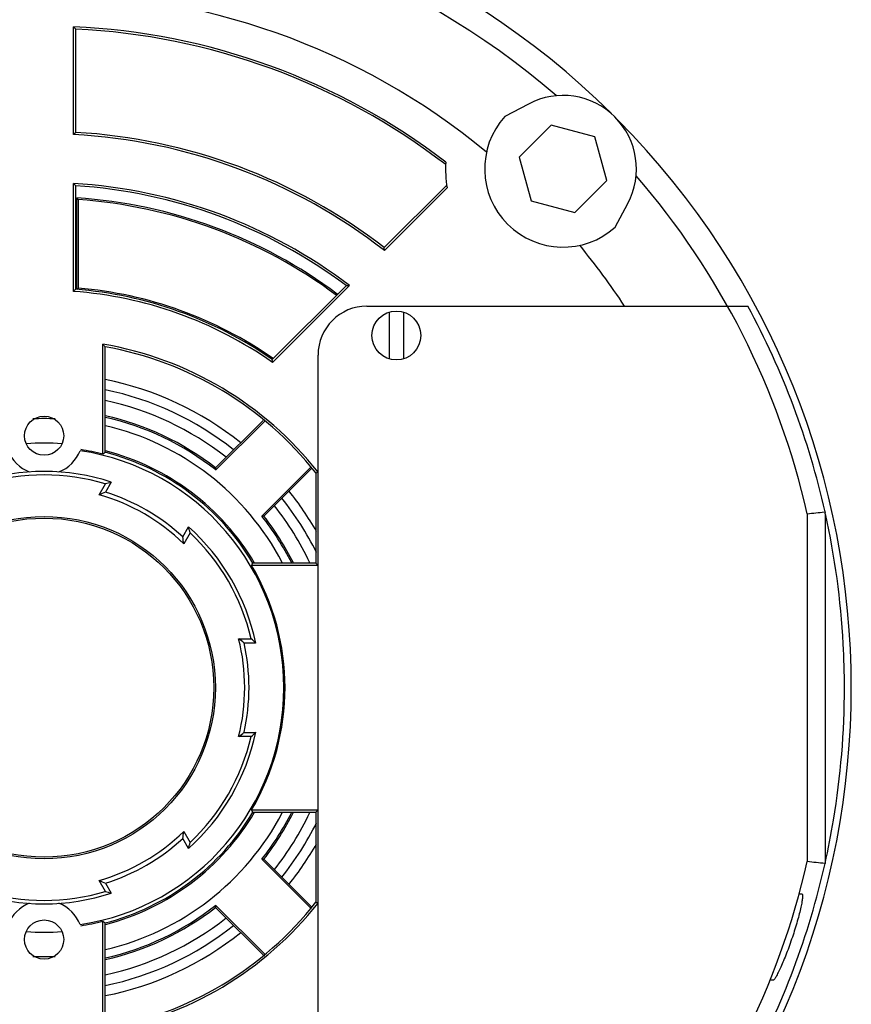
# Model space of a CAD drawing. Units: millimetres. Extents: x 202 to 12189, y 709 to 4746.
# Drawn here: x 3456 to 3541, y 3001 to 3102 of the extents above; entities that cross this region are included whole.
import ezdxf

# ---------------------------------------------------------------- set-up
doc = ezdxf.new("R2010")
doc.units = ezdxf.units.MM
doc.header["$LTSCALE"] = 50
doc.layers.add('7_ALL_ROUNDS', color=7, linetype='Continuous')

# ---------------------------------------------------------------- blocks, each defined once
blk = doc.blocks.new('BLOCO_7.5TR_1')
at = {"layer": '7_ALL_ROUNDS', "color": 7, "linetype": 'Continuous'}
for p, q in [((3461.95, 3090.03), (3461.95, 3101.04)), ((3461.95, 3101.04), (3462.18, 3100.8)), ((3462.18, 3090.24), (3462.18, 3100.8)), ((3508.46, 3093.15), (3506.03, 3091.87)), ((3462.18, 3090.24), (3461.95, 3090.03)), ((3510.79, 3090.98), (3507.52, 3087.71)), ((3515.25, 3089.78), (3510.79, 3090.98)), ((3516.45, 3085.32), (3515.25, 3089.78)), ((3507.52, 3087.71), (3508.72, 3083.25)), ((3461.95, 3074), (3461.95, 3085.02)), ((3513.18, 3082.06), (3516.45, 3085.32)), ((3462.18, 3074.21), (3462.18, 3084.78)), ((3500.1, 3084.85), (3493.71, 3078.47)), ((3500.14, 3084.58), (3493.73, 3078.17)), ((3462.28, 3074.18), (3462.28, 3083.54)), ((3462.28, 3083.54), (3462.44, 3083.37)), ((3462.44, 3083.37), (3462.44, 3074.33)), ((3508.72, 3083.25), (3513.18, 3082.06)), ((3517.33, 3080.57), (3518.62, 3082.99)), ((3493.73, 3078.17), (3493.71, 3078.47)), ((3462.44, 3074.33), (3462.29, 3074.19)), ((3489.82, 3074.58), (3482.27, 3067.02)), ((3490.17, 3074.6), (3482.3, 3066.73)), ((3491.95, 3072.49), (3530.88, 3072.49)), ((3494.2, 3071.87), (3494.2, 3067.1)), ((3495.7, 3067.1), (3495.7, 3071.87)), ((3464.95, 3057.37), (3464.95, 3068.6)), ((3465.18, 3057.54), (3465.18, 3068.33)), ((3486.95, 2999.49), (3486.95, 3067.49)), ((3476.48, 3055.95), (3481.33, 3060.8)), ((3481.46, 3060.7), (3476.49, 3055.74)), ((3481.2, 3051.02), (3486.17, 3055.99)), ((3486.28, 3055.88), (3481.41, 3051.01)), ((3486.95, 3055.51), (3486.72, 3055.43)), ((3486.72, 3055.43), (3486.72, 3046.21)), ((3464.56, 3053.2), (3465.21, 3054.32)), ((3465.81, 3054.49), (3465.22, 3053.46)), ((3536.95, 3051.26), (3536.95, 3015.71)), ((3538.71, 3051.46), (3538.77, 3051.46)), ((3538.77, 3051.46), (3538.73, 3051.26)), ((3538.81, 3051.26), (3538.73, 3051.26)), ((3538.77, 3051.26), (3538.77, 3015.51)), ((3473.12, 3048.9), (3473.72, 3049.93)), ((3473.87, 3049.32), (3473.22, 3048.2)), ((3486.95, 3045.99), (3480.17, 3045.99)), ((3486.72, 3046.21), (3480.29, 3046.21)), ((3486.95, 3045.99), (3486.72, 3046.21)), ((3478.83, 3038.49), (3480.12, 3038.49)), ((3480.57, 3038.05), (3479.39, 3038.05)), ((3479.39, 3028.92), (3480.57, 3028.92)), ((3480.12, 3028.49), (3478.83, 3028.49)), ((3480.17, 3020.99), (3486.95, 3020.99)), ((3480.29, 3020.76), (3486.72, 3020.76)), ((3486.95, 3020.99), (3486.72, 3020.76)), ((3486.72, 3020.76), (3486.72, 3011.54)), ((3473.22, 3018.77), (3473.87, 3017.65)), ((3473.72, 3017.04), (3473.12, 3018.07)), ((3486.17, 3010.98), (3481.2, 3015.95)), ((3481.41, 3015.96), (3486.28, 3011.09)), ((3465.21, 3012.65), (3464.56, 3013.77)), ((3465.22, 3013.51), (3465.81, 3012.48)), ((3536.44, 3012.39), (3536.12, 3012.39)), ((3481.47, 3006.03), (3476.48, 3011.02)), ((3476.49, 3011.23), (3481.46, 3006.27)), ((3464.95, 2998.37), (3464.95, 3009.61)), ((3465.18, 2998.64), (3465.18, 3009.43)), ((3533.49, 3003.59), (3533.15, 3003.59))]:
    blk.add_line(p, q, dxfattribs=at)
for centre, radius in [((3494.95, 3069.49), 2.5), ((3458.95, 3059.24), 2), ((3458.95, 3033.49), 17.5), ((3458.95, 3033.49), 17.33), ((3458.95, 3007.74), 2)]:
    blk.add_circle(centre, radius, dxfattribs=at)
for centre, radius, start, end in [((3458.95, 3033.49), 82.5, 45.3434, 134.6566), ((3458.95, 3033.49), 80, 49.1506, 130.8494), ((3458.95, 3033.49), 71, 50.4419, 129.5581), ((3458.95, 3033.49), 67.62, 52.6198, 87.4573), ((3458.95, 3033.49), 67.4, 52.4861, 87.2555), ((3511.98, 3086.52), 7.51, 332, 118), ((3511.98, 3086.52), 8, 138.0572, 311.9428), ((3458.95, 3033.49), 82.5, 315.3434, 44.6566), ((3458.95, 3033.49), 56.62, 52.1014, 86.9629), ((3458.95, 3033.49), 56.85, 52.3035, 86.7459), ((3511.98, 3086.52), 12, 176.6497, 189.3147), ((3359.05, 2987.93), 141.48, 43.2002, 43.3343), ((3458.95, 3033.49), 51.62, 52.7933, 86.6684), ((3458.95, 3033.49), 80, 12.8386, 40.8494), ((3458.95, 3033.49), 51.4, 53.0835, 86.4002), ((3458.95, 3033.49), 50.17, 53.3264, 86.1915), ((3458.95, 3033.49), 50.01, 53.3367, 85.9989), ((3458.95, 3033.49), 71, 33.3187, 39.5581), ((3543.54, 2986.15), 119.89, 132.7344, 132.8823), ((3458.95, 3033.49), 40.62, 54.9227, 85.7648), ((3458.95, 3033.49), 40.85, 55.1903, 85.4691), ((3458.95, 3033.49), 40.99, 55.1881, 85.1164), ((3491.95, 3067.49), 5, 90, 180), ((3458.95, 3033.49), 81.82, 12.6945, 28.468), ((3394.05, 3008.78), 92.76, 39.9339, 40.1518), ((3458.95, 3033.49), 35.62, 38.1843, 80.3032), ((3458.95, 3033.49), 35.4, 38.3113, 79.8674), ((3355.95, 3055.76), 126.82, 4.9614, 5.0953), ((3458.95, 3033.49), 32.1, 51.2541, 78.785), ((3458.95, 3033.49), 31.08, 51.4689, 78.409), ((3458.95, 3033.49), 30, 51.7024, 77.9904), ((3458.95, 3033.49), 27.5, 87.6196, 92.3777), ((3458.95, 3033.49), 28.49, 52.0354, 77.3245), ((3458.95, 3033.49), 28.33, 51.7544, 77.2321), ((3458.95, 3033.49), 27.5, 27.7117, 76.8457), ((3458.95, 3033.49), 25, 85.8122, 94.1878), ((3458.95, 3033.49), 24.62, 75.896, 81.2589), ((3458.95, 3059.24), 4, 202.4939, 247.7692), ((3458.95, 3059.24), 4, 292.2308, 337.5061), ((3458.95, 3033.49), 24.5, 278.6758, 81.3242), ((3514.54, 2993.78), 80.63, 127.7435, 127.9478), ((3458.95, 3033.49), 24.85, 30.8084, 75.4875), ((3458.95, 3033.49), 25, 30.6286, 75.4515), ((3390.98, 3050.69), 85.66, 3.3773, 3.5178), ((3458.95, 3033.49), 22.1, 71.9171, 108.0829), ((3458.95, 3033.49), 21.75, 73.2903, 106.7097), ((3484.4, 3004.25), 52.82, 111.2927, 112.0565), ((3458.95, 3033.49), 20.5, 45.883, 74.117), ((3458.95, 3033.49), 20.94, 47.4106, 72.5894), ((3458.95, 3033.49), 31.08, 26.3985, 38.5471), ((3458.95, 3033.49), 32.1, 29.833, 38.7459), ((3458.95, 3033.49), 30, 25.1845, 38.3164), ((3458.95, 3033.49), 28.33, 26.735, 38.2456), ((3458.95, 3033.49), 28.49, 26.5732, 37.9646), ((3458.95, 3033.49), 22.1, 11.9171, 48.0829), ((3420.91, 3040.9), 52.82, 7.9435, 8.7073), ((3458.95, 3033.49), 21.75, 13.2903, 46.7097), ((3393.39, 3095.57), 99.94, 330.2546, 330.4044), ((3458.95, 3033.49), 24.62, 329.4911, 30.5089), ((3446.36, 2996.83), 52.82, 51.2927, 52.0565), ((3458.95, 3033.49), 20.5, 345.883, 14.117), ((3458.95, 3033.49), 20.94, 347.4106, 12.5894), ((3458.95, 3033.49), 22.1, 311.9171, 348.0829), ((3446.36, 3070.14), 52.82, 307.9435, 308.7073), ((3458.95, 3033.49), 21.75, 313.2903, 346.7097), ((3458.95, 3033.49), 24.85, 284.5125, 329.1916), ((3458.95, 3033.49), 27.5, 283.1559, 332.2884), ((3458.95, 3033.49), 25, 284.5485, 329.3714), ((3393.39, 2971.4), 99.94, 29.5956, 29.7454), ((3458.95, 3033.49), 28.33, 321.7544, 333.265), ((3458.95, 3033.49), 28.49, 322.0354, 333.4268), ((3458.95, 3033.49), 30, 321.6938, 334.7951), ((3458.95, 3033.49), 31.08, 321.4531, 333.6008), ((3458.95, 3033.49), 20.5, 285.883, 314.117), ((3420.91, 3026.07), 52.82, 351.2927, 352.0565), ((3458.95, 3033.49), 20.94, 287.4106, 312.5894), ((3458.95, 3033.49), 32.1, 321.2541, 330.167), ((3458.95, 3033.49), 80, 319.1506, 347.1614), ((3458.95, 3033.49), 81.82, 331.532, 347.3055), ((3484.4, 3062.72), 52.82, 247.9435, 248.7073), ((3458.95, 3033.49), 21.75, 253.2903, 286.7097), ((3458.95, 3033.49), 22.1, 251.9171, 288.0829), ((3458.95, 3033.49), 35.4, 280.1326, 321.6887), ((3458.95, 3007.74), 4, 112.2308, 157.5061), ((3458.95, 3007.74), 4, 22.4939, 67.7692), ((3458.95, 3033.49), 35.62, 279.6968, 321.8157), ((3458.95, 3033.49), 28.49, 282.6755, 307.9646), ((3458.95, 3033.49), 28.33, 282.7679, 308.2456), ((3390.98, 3016.28), 85.66, 356.4822, 356.6227), ((3458.95, 3033.49), 24.62, 278.7411, 284.104), ((3514.54, 3073.19), 80.63, 232.0522, 232.2565), ((3458.95, 3033.49), 30, 282.0096, 308.3058), ((3458.95, 3033.49), 25, 265.8122, 274.1878), ((3458.95, 3033.49), 31.08, 281.5911, 308.531), ((3458.95, 3033.49), 32.1, 281.215, 308.7459), ((3458.95, 3033.49), 27.5, 267.6196, 272.3777)]:
    blk.add_arc(centre, radius, start, end, dxfattribs=at)
for centre, major_axis, start_param, end_param in [((3508.45, 3004.9), (61.89, -35.73), 2.613302, 2.625551), ((3409.45, 3062.07), (61.89, -35.73), 0.516041, 0.52829), ((3458.95, 2976.32), (0, 71.47), -0.52829, -0.516041), ((3458.95, 3090.65), (0, 71.47), -2.625551, -2.613302), ((3409.45, 3004.9), (61.89, 35.73), -0.52829, -0.516041), ((3508.45, 3062.07), (61.89, 35.73), -2.625551, -2.613302)]:
    blk.add_ellipse(centre, major_axis=major_axis, ratio=0.600244, start_param=start_param, end_param=end_param, dxfattribs=at)
for points, knots in [([(3489.82, 3074.58), (3489.85, 3074.58), (3489.92, 3074.59), (3490.04, 3074.58), (3490.12, 3074.6), (3490.17, 3074.6)], [0, 0, 0, 0, 0.261406, 0.614569, 1, 1, 1, 1]), ([(3481.41, 3051.01), (3481.4, 3051.01), (3481.35, 3051.02), (3481.28, 3051.01), (3481.23, 3051.02), (3481.2, 3051.02)], [0, 0, 0, 0, 0.241297, 0.63327, 1, 1, 1, 1]), ([(3540.75, 3033.49), (3540.75, 3034.98), (3540.59, 3040.94), (3539.78, 3046.89), (3538.81, 3051.26)], [0, 0, 0, 0, 0.250187, 1, 1, 1, 1]), ([(3538.77, 3015.51), (3539.1, 3016.98), (3540.25, 3022.91), (3540.75, 3028.96), (3540.75, 3033.49)], [0, 0, 0, 0, 0.25017, 1, 1, 1, 1]), ([(3481.2, 3015.95), (3481.22, 3015.95), (3481.26, 3015.96), (3481.33, 3015.95), (3481.39, 3015.96), (3481.41, 3015.96)], [0, 0, 0, 0, 0.241371, 0.633245, 1, 1, 1, 1]), ([(3486.95, 3011.46), (3486.93, 3011.47), (3486.9, 3011.5), (3486.85, 3011.51), (3486.79, 3011.49), (3486.75, 3011.53), (3486.72, 3011.54)], [0, 0, 0, 0, 0.264881, 0.441961, 0.615662, 1, 1, 1, 1]), ([(3536.44, 3012.39), (3536.47, 3012.39), (3536.49, 3012.21), (3536.46, 3012), (3536.4, 3011.56), (3536.29, 3011.02), (3536.13, 3010.35), (3535.86, 3009.33), (3535.61, 3008.53), (3535.43, 3007.99)], [0, 0, 0, 0, 0.02111, 0.078143, 0.171348, 0.296933, 0.449207, 0.621743, 1, 1, 1, 1]), ([(3535.43, 3007.99), (3535.33, 3007.7), (3535.14, 3007.15), (3534.84, 3006.35), (3534.54, 3005.6), (3534.26, 3004.95), (3534, 3004.4), (3533.81, 3004.02), (3533.67, 3003.8), (3533.6, 3003.69), (3533.54, 3003.62), (3533.5, 3003.59), (3533.49, 3003.59)], [0, 0, 0, 0, 0.184998, 0.364306, 0.531519, 0.681288, 0.808099, 0.906397, 0.943259, 0.971186, 0.989953, 1, 1, 1, 1])]:
    blk.add_open_spline(points, degree=3, knots=knots, dxfattribs=at)
for points in [[(3536.95, 3051.26), (3537.54, 3051.33), (3538.12, 3051.39), (3538.71, 3051.46)], [(3538.77, 3015.51), (3538.16, 3015.57), (3537.56, 3015.64), (3536.95, 3015.71)]]:
    blk.add_open_spline(points, degree=3, dxfattribs=at)

msp = doc.modelspace()

# ---------------------------------------------------------------- block references
msp.add_blockref('BLOCO_7.5TR_1', (0, 0))

doc.saveas('drawing.dxf')
